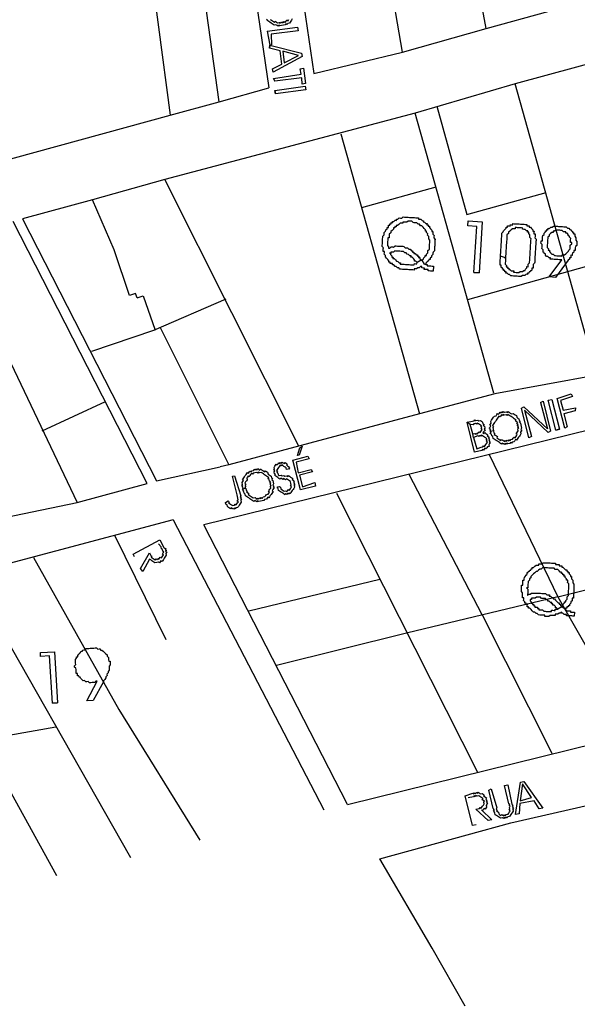
# Model space of a CAD drawing. Units: metres. Extents: x 77 to 832, y -2 to 382.
# Drawn here: x 85 to 86, y 248 to 250 of the extents above; entities that cross this region are included whole.
import ezdxf

# ---------------------------------------------------------------- set-up
doc = ezdxf.new("R2010")
doc.units = ezdxf.units.M
doc.header["$LTSCALE"] = 0.03
doc.linetypes.add('DASHED', pattern=[19.05, 12.7, -6.35])
for name, color, linetype in [('Formato', 6, 'Continuous'), ('LAYER2', 1, 'Continuous'), ('PEN4', 7, 'Continuous'), ('PEN50', 7, 'Continuous'), ('PEN7', 7, 'Continuous')]:
    doc.layers.add(name, color=color, linetype=linetype)

# ---------------------------------------------------------------- blocks, each defined once
blk = doc.blocks.new('A$C01EB0BB3')
at = {"layer": 'LAYER2'}
for points in [[(121.895, 161.891), (123.982, 147.582)], [(123.946, 162.13), (124.312, 159.211), (124.452, 158.074), (124.906, 154.901), (125.886, 148.18), (129.631, 149.093), (133.167, 150.082), (135.819, 150.824)], [(140.698, 149.471), (134.39, 147.755), (130.164, 146.517), (119.601, 143.713), (116.545, 142.855), (113.593, 142.056)], [(110.303, 143.83), (119.817, 146.433), (121.884, 146.985), (123.982, 147.582)], [(101.947, 126.701), (104.568, 127.398), (108.149, 128.358), (110.591, 128.981), (115.892, 130.077), (118.844, 130.876), (113.188, 141.939)], [(157.731, 124.833), (153.999, 137.197), (121.238, 129.123)], [(144.041, 137.11), (139.711, 136.007), (137.838, 135.454), (133.526, 134.665), (130.35, 133.822), (122.304, 131.657), (121.929, 131.585)], [(119.953, 129.343), (102.229, 124.621)], [(127.306, 117.324), (157.731, 124.833), (157.657, 125.013), (157.431, 124.776)], [(132.279, 108.808), (130.877, 111.256), (128.679, 115.026), (134.208, 116.553), (138.446, 117.522), (141.967, 118.392), (142.577, 118.043), (145.053, 113.434), (147.693, 108.779)]]:
    blk.add_lwpolyline(points, dxfattribs=at)
at = {"layer": 'PEN4', "color": 4}
for points in [[(130.615, 140.127), (130.561, 140.131), (130.615, 140.127), (130.669, 140.124), (130.666, 140.07), (130.72, 140.067), (130.773, 140.064), (130.827, 140.06), (130.881, 140.057), (130.935, 140.054), (130.922, 139.839), (130.868, 139.842), (130.814, 139.845), (130.76, 139.848), (130.707, 139.852), (130.71, 139.906), (130.656, 139.909), (130.602, 139.912), (130.548, 139.915), (130.552, 139.969), (130.498, 139.972), (130.444, 139.976), (130.447, 140.03), (130.394, 140.033), (130.336, 139.982), (130.283, 139.986), (130.226, 139.935), (130.172, 139.938), (130.118, 139.942), (130.115, 139.888), (130.061, 139.891), (130.007, 139.894), (129.953, 139.898), (129.899, 139.901), (129.846, 139.904), (129.792, 139.907), (129.738, 139.911), (129.684, 139.914), (129.63, 139.917), (129.577, 139.92), (129.523, 139.924), (129.472, 139.981), (129.418, 139.984), (129.368, 140.041), (129.314, 140.044), (129.264, 140.102), (129.21, 140.105), (129.213, 140.159), (129.159, 140.162), (129.105, 140.165), (129.109, 140.219), (129.055, 140.222), (129.058, 140.276), (129.008, 140.333), (128.957, 140.39), (128.907, 140.447), (128.91, 140.501), (128.859, 140.558), (128.863, 140.612), (128.866, 140.666), (128.812, 140.669), (128.815, 140.723), (128.819, 140.777), (128.822, 140.83), (128.771, 140.888), (128.775, 140.941), (128.778, 140.995), (128.781, 141.049), (128.784, 141.103), (128.788, 141.157), (128.791, 141.21), (128.794, 141.264), (128.798, 141.318), (128.855, 141.369), (128.858, 141.422), (128.861, 141.476), (128.918, 141.527), (128.922, 141.581), (128.979, 141.631), (128.982, 141.685), (129.036, 141.682), (129.039, 141.735), (129.042, 141.789), (129.096, 141.786), (129.099, 141.84), (129.153, 141.836), (129.156, 141.89), (129.21, 141.887), (129.213, 141.941), (129.267, 141.938), (129.324, 141.988), (129.378, 141.985), (129.381, 142.039), (129.435, 142.035), (129.492, 142.086), (129.546, 142.083), (129.6, 142.079), (129.657, 142.13), (129.711, 142.127), (129.765, 142.123), (129.818, 142.12), (129.872, 142.117), (129.926, 142.113), (129.98, 142.11), (130.034, 142.107), (130.087, 142.104), (130.141, 142.1), (130.195, 142.097), (130.249, 142.094), (130.303, 142.091), (130.299, 142.037), (130.353, 142.033), (130.407, 142.03), (130.458, 141.973), (130.511, 141.97), (130.508, 141.916), (130.562, 141.913), (130.612, 141.856), (130.666, 141.852), (130.663, 141.799), (130.717, 141.795), (130.713, 141.742), (130.767, 141.738), (130.764, 141.684), (130.815, 141.627), (130.865, 141.57), (130.862, 141.516), (130.916, 141.513), (130.912, 141.459), (130.909, 141.406), (130.96, 141.348), (130.956, 141.295), (130.953, 141.241), (131.004, 141.184), (131, 141.13), (130.997, 141.076), (130.994, 141.022), (130.99, 140.969), (130.987, 140.915), (130.984, 140.861), (130.981, 140.807), (130.977, 140.753), (130.974, 140.7), (130.917, 140.649), (130.914, 140.595), (130.911, 140.541), (130.853, 140.491), (130.85, 140.437), (130.793, 140.387), (130.79, 140.333), (130.736, 140.336), (130.733, 140.282), (130.676, 140.232), (130.619, 140.181), (130.615, 140.127), (130.561, 140.131), (130.464, 140.299), (130.41, 140.302), (130.464, 140.299), (130.467, 140.352), (130.521, 140.349), (130.524, 140.403), (130.581, 140.453), (130.584, 140.507), (130.638, 140.504), (130.641, 140.558), (130.699, 140.608), (130.702, 140.662), (130.705, 140.716), (130.762, 140.766), (130.765, 140.82), (130.769, 140.874), (130.772, 140.928), (130.775, 140.982), (130.779, 141.035), (130.782, 141.089), (130.785, 141.143), (130.735, 141.2), (130.738, 141.254), (130.741, 141.308), (130.691, 141.365), (130.694, 141.419), (130.643, 141.476), (130.647, 141.53), (130.593, 141.533), (130.596, 141.587), (130.546, 141.644), (130.495, 141.701), (130.444, 141.758), (130.391, 141.761), (130.34, 141.818), (130.286, 141.822), (130.236, 141.879), (130.182, 141.882), (130.128, 141.885), (130.074, 141.888), (130.024, 141.945), (129.97, 141.949), (129.916, 141.952), (129.862, 141.955), (129.805, 141.905), (129.752, 141.908), (129.698, 141.911), (129.644, 141.915), (129.641, 141.861), (129.587, 141.864), (129.533, 141.867), (129.476, 141.817), (129.419, 141.766), (129.365, 141.77), (129.362, 141.716), (129.308, 141.719), (129.305, 141.665), (129.251, 141.668), (129.248, 141.615), (129.191, 141.564), (129.133, 141.514), (129.13, 141.46), (129.073, 141.409), (129.07, 141.355), (129.067, 141.302), (129.063, 141.248), (129.009, 141.251), (129.006, 141.197), (129.003, 141.144), (129, 141.09), (128.996, 141.036), (128.993, 140.982), (128.99, 140.928), (129.04, 140.871), (129.037, 140.817), (129.091, 140.814), (129.148, 140.865), (129.202, 140.861), (129.256, 140.858), (129.313, 140.909), (129.366, 140.905), (129.42, 140.902), (129.474, 140.899), (129.528, 140.896), (129.582, 140.892), (129.636, 140.889), (129.689, 140.886), (129.74, 140.829), (129.794, 140.825), (129.847, 140.822), (129.898, 140.765), (129.952, 140.762), (130.002, 140.705), (130.056, 140.701), (130.053, 140.648), (130.107, 140.644), (130.103, 140.59), (130.157, 140.587), (130.208, 140.53), (130.262, 140.527), (130.258, 140.473), (130.312, 140.47), (130.309, 140.416), (130.363, 140.413), (130.359, 140.359), (130.41, 140.302), (130.242, 140.204), (130.191, 140.261), (130.138, 140.264), (130.141, 140.318), (130.09, 140.375), (130.04, 140.432), (129.986, 140.436), (129.989, 140.489), (129.935, 140.493), (129.885, 140.55), (129.831, 140.553), (129.781, 140.61), (129.727, 140.613), (129.676, 140.67), (129.622, 140.674), (129.569, 140.677), (129.515, 140.68), (129.461, 140.684), (129.407, 140.687), (129.353, 140.69), (129.3, 140.693), (129.242, 140.643), (129.189, 140.646), (129.135, 140.649), (129.132, 140.596), (129.078, 140.599), (129.132, 140.596), (129.128, 140.542), (129.179, 140.485), (129.176, 140.431), (129.229, 140.428), (129.226, 140.374), (129.28, 140.371), (129.33, 140.313), (129.381, 140.256), (129.435, 140.253), (129.485, 140.196), (129.539, 140.193), (129.536, 140.139), (129.59, 140.136), (129.643, 140.132), (129.697, 140.129), (129.751, 140.126), (129.805, 140.123), (129.859, 140.119), (129.913, 140.116), (129.966, 140.113), (130.02, 140.11), (130.074, 140.106), (130.128, 140.103), (130.131, 140.157), (130.185, 140.153), (130.239, 140.15), (130.242, 140.204), (130.242, 140.204)], [(132.647, 139.788), (132.862, 139.775), (132.647, 139.788), (132.765, 141.725), (132.388, 141.748), (132.401, 141.963), (132.993, 141.927), (132.862, 139.775), (132.862, 139.775)], [(133.977, 140.355), (133.981, 140.409), (133.977, 140.355), (133.974, 140.301), (133.971, 140.247), (133.968, 140.193), (133.964, 140.14), (134.015, 140.082), (134.012, 140.029), (134.065, 140.025), (134.062, 139.972), (134.116, 139.968), (134.113, 139.914), (134.167, 139.911), (134.217, 139.854), (134.271, 139.851), (134.325, 139.848), (134.321, 139.794), (134.375, 139.791), (134.429, 139.787), (134.483, 139.784), (134.537, 139.781), (134.594, 139.831), (134.648, 139.828), (134.701, 139.825), (134.758, 139.875), (134.812, 139.872), (134.815, 139.926), (134.873, 139.976), (134.876, 140.03), (134.93, 140.027), (134.933, 140.081), (134.936, 140.134), (134.993, 140.185), (134.997, 140.239), (135, 140.293), (135.003, 140.346), (135.049, 141.1), (135.052, 141.153), (135.055, 141.207), (135.005, 141.264), (135.008, 141.318), (135.011, 141.372), (134.961, 141.429), (134.964, 141.483), (134.91, 141.486), (134.914, 141.54), (134.86, 141.543), (134.809, 141.6), (134.756, 141.604), (134.702, 141.607), (134.705, 141.661), (134.651, 141.664), (134.597, 141.667), (134.544, 141.67), (134.49, 141.674), (134.436, 141.677), (134.382, 141.68), (134.379, 141.626), (134.325, 141.63), (134.271, 141.633), (134.214, 141.583), (134.157, 141.532), (134.1, 141.481), (134.097, 141.428), (134.04, 141.377), (134.036, 141.323), (134.033, 141.269), (134.03, 141.216), (134.027, 141.162), (134.023, 141.108), (133.981, 140.409), (133.769, 140.475), (133.808, 141.121), (133.811, 141.175), (133.815, 141.229), (133.818, 141.283), (133.821, 141.336), (133.824, 141.39), (133.828, 141.444), (133.885, 141.495), (133.888, 141.548), (133.945, 141.599), (134.002, 141.649), (134.006, 141.703), (134.059, 141.7), (134.063, 141.754), (134.116, 141.75), (134.17, 141.747), (134.173, 141.801), (134.227, 141.798), (134.281, 141.794), (134.284, 141.848), (134.338, 141.845), (134.392, 141.842), (134.446, 141.838), (134.5, 141.835), (134.553, 141.832), (134.607, 141.829), (134.661, 141.825), (134.715, 141.822), (134.769, 141.819), (134.822, 141.816), (134.876, 141.812), (134.873, 141.758), (134.927, 141.755), (134.981, 141.752), (134.977, 141.698), (135.031, 141.695), (135.082, 141.638), (135.132, 141.581), (135.129, 141.527), (135.183, 141.524), (135.179, 141.47), (135.176, 141.416), (135.23, 141.413), (135.227, 141.359), (135.223, 141.305), (135.22, 141.251), (135.271, 141.194), (135.267, 141.14), (135.264, 141.087), (135.261, 141.033), (135.222, 140.387), (135.218, 140.333), (135.215, 140.279), (135.212, 140.226), (135.208, 140.172), (135.151, 140.121), (135.148, 140.068), (135.145, 140.014), (135.142, 139.96), (135.088, 139.963), (135.085, 139.909), (135.081, 139.856), (135.027, 139.859), (135.024, 139.805), (134.97, 139.808), (134.967, 139.755), (134.913, 139.758), (134.91, 139.704), (134.856, 139.707), (134.799, 139.657), (134.745, 139.66), (134.691, 139.663), (134.634, 139.613), (134.581, 139.616), (134.527, 139.619), (134.473, 139.623), (134.419, 139.626), (134.365, 139.629), (134.312, 139.632), (134.258, 139.636), (134.204, 139.639), (134.153, 139.696), (134.1, 139.699), (134.049, 139.756), (133.995, 139.76), (133.999, 139.813), (133.945, 139.817), (133.948, 139.871), (133.894, 139.874), (133.897, 139.928), (133.844, 139.931), (133.847, 139.985), (133.793, 139.988), (133.796, 140.042), (133.8, 140.096), (133.746, 140.099), (133.749, 140.153), (133.752, 140.206), (133.756, 140.26), (133.759, 140.314), (133.762, 140.368), (133.766, 140.422), (133.769, 140.475), (133.769, 140.475)], [(136.09, 139.578), (135.821, 139.595), (136.352, 140.318), (136.298, 140.322), (136.244, 140.325), (136.19, 140.328), (136.136, 140.331), (136.082, 140.335), (136.029, 140.338), (135.975, 140.341), (135.921, 140.345), (135.867, 140.348), (135.871, 140.402), (135.817, 140.405), (135.766, 140.462), (135.712, 140.465), (135.662, 140.522), (135.665, 140.576), (135.611, 140.579), (135.615, 140.633), (135.561, 140.636), (135.564, 140.69), (135.567, 140.744), (135.517, 140.801), (135.52, 140.855), (135.523, 140.909), (135.527, 140.963), (135.476, 141.02), (135.479, 141.073), (135.483, 141.127), (135.536, 141.124), (135.54, 141.178), (135.543, 141.232), (135.546, 141.285), (135.55, 141.339), (135.607, 141.39), (135.61, 141.444), (135.667, 141.494), (135.67, 141.548), (135.724, 141.545), (135.727, 141.598), (135.781, 141.595), (135.784, 141.649), (135.838, 141.646), (135.895, 141.696), (135.949, 141.693), (136.006, 141.744), (136.06, 141.74), (136.114, 141.737), (136.168, 141.734), (136.221, 141.73), (136.275, 141.727), (136.329, 141.724), (136.383, 141.721), (136.437, 141.717), (136.49, 141.714), (136.544, 141.711), (136.595, 141.654), (136.649, 141.65), (136.699, 141.593), (136.753, 141.59), (136.75, 141.536), (136.803, 141.533), (136.8, 141.479), (136.854, 141.476), (136.851, 141.422), (136.905, 141.419), (136.901, 141.365), (136.898, 141.311), (136.949, 141.254), (136.945, 141.2), (136.942, 141.147), (136.993, 141.089), (136.989, 141.036), (136.986, 140.982), (136.983, 140.928), (136.926, 140.877), (136.922, 140.824), (136.919, 140.77), (136.916, 140.716), (136.862, 140.719), (136.859, 140.666), (136.855, 140.612), (136.802, 140.615), (136.798, 140.561), (136.795, 140.507), (136.741, 140.511), (136.738, 140.457), (136.735, 140.403), (136.681, 140.406), (136.678, 140.352), (136.621, 140.302), (136.09, 139.578), (136.09, 139.578)], [(136.2, 140.49), (136.254, 140.486), (136.308, 140.483), (136.361, 140.48), (136.365, 140.534), (136.418, 140.53), (136.472, 140.527), (136.529, 140.578), (136.586, 140.628), (136.643, 140.679), (136.647, 140.732), (136.704, 140.783), (136.707, 140.837), (136.71, 140.891), (136.714, 140.944), (136.771, 140.995), (136.774, 141.049), (136.72, 141.052), (136.723, 141.106), (136.727, 141.16), (136.73, 141.213), (136.679, 141.27), (136.683, 141.324), (136.629, 141.328), (136.632, 141.381), (136.582, 141.438), (136.528, 141.442), (136.531, 141.496), (136.477, 141.499), (136.424, 141.502), (136.373, 141.559), (136.319, 141.562), (136.265, 141.566), (136.212, 141.569), (136.158, 141.572), (136.104, 141.576), (136.047, 141.525), (135.993, 141.528), (135.99, 141.474), (135.936, 141.478), (135.879, 141.427), (135.822, 141.377), (135.819, 141.323), (135.762, 141.272), (135.758, 141.219), (135.755, 141.165), (135.752, 141.111), (135.748, 141.057), (135.745, 141.003), (135.742, 140.949), (135.739, 140.896), (135.735, 140.842), (135.786, 140.785), (135.783, 140.731), (135.836, 140.728), (135.833, 140.674), (135.884, 140.617), (135.934, 140.56), (135.988, 140.556), (136.039, 140.499), (136.092, 140.496), (136.146, 140.493), (136.2, 140.49), (136.2, 140.49)], [(136.511, 125.558), (136.564, 125.502), (136.618, 125.501), (136.671, 125.499), (136.725, 125.498), (136.724, 125.444), (136.778, 125.442), (136.831, 125.44), (136.885, 125.439), (136.88, 125.277), (136.826, 125.279), (136.773, 125.28), (136.719, 125.282), (136.665, 125.284), (136.611, 125.285), (136.557, 125.287), (136.559, 125.341), (136.505, 125.342), (136.451, 125.344), (136.399, 125.4), (136.345, 125.401), (136.346, 125.455), (136.291, 125.403), (136.237, 125.405), (136.182, 125.352), (136.128, 125.354), (136.074, 125.356), (136.072, 125.302), (136.018, 125.303), (135.964, 125.305), (135.91, 125.307), (135.857, 125.308), (135.801, 125.256), (135.747, 125.258), (135.693, 125.259), (135.639, 125.261), (135.641, 125.315), (135.587, 125.317), (135.533, 125.318), (135.479, 125.32), (135.426, 125.322), (135.372, 125.323), (135.319, 125.379), (135.266, 125.38), (135.213, 125.436), (135.159, 125.438), (135.107, 125.493), (135.055, 125.549), (135.003, 125.604), (134.949, 125.606), (134.95, 125.66), (134.897, 125.661), (134.898, 125.715), (134.9, 125.769), (134.846, 125.771), (134.848, 125.825), (134.794, 125.826), (134.795, 125.88), (134.743, 125.936), (134.745, 125.99), (134.746, 126.043), (134.693, 126.045), (134.694, 126.099), (134.696, 126.153), (134.698, 126.207), (134.699, 126.261), (134.647, 126.316), (134.649, 126.37), (134.65, 126.424), (134.652, 126.478), (134.654, 126.532), (134.655, 126.586), (134.709, 126.584), (134.711, 126.638), (134.712, 126.692), (134.714, 126.746), (134.716, 126.799), (134.77, 126.798), (134.771, 126.852), (134.773, 126.906), (134.828, 126.958), (134.83, 127.012), (134.884, 127.01), (134.886, 127.064), (134.887, 127.118), (134.941, 127.116), (134.943, 127.17), (134.997, 127.168), (134.998, 127.222), (135.052, 127.221), (135.054, 127.274), (135.108, 127.273), (135.109, 127.327), (135.163, 127.325), (135.219, 127.377), (135.274, 127.43), (135.328, 127.428), (135.382, 127.426), (135.384, 127.48), (135.438, 127.478), (135.491, 127.477), (135.545, 127.475), (135.547, 127.529), (135.601, 127.527), (135.655, 127.526), (135.709, 127.524), (135.762, 127.522), (135.816, 127.521), (135.87, 127.519), (135.924, 127.517), (135.978, 127.516), (136.032, 127.514), (136.086, 127.513), (136.084, 127.459), (136.138, 127.457), (136.192, 127.455), (136.246, 127.454), (136.244, 127.4), (136.298, 127.398), (136.352, 127.397), (136.35, 127.343), (136.404, 127.341), (136.456, 127.285), (136.509, 127.23), (136.562, 127.228), (136.561, 127.174), (136.615, 127.173), (136.613, 127.119), (136.667, 127.117), (136.665, 127.063), (136.718, 127.008), (136.716, 126.954), (136.77, 126.952), (136.768, 126.898), (136.766, 126.845), (136.819, 126.789), (136.817, 126.735), (136.815, 126.681), (136.868, 126.626), (136.866, 126.572), (136.864, 126.518), (136.863, 126.464), (136.861, 126.41), (136.859, 126.356), (136.858, 126.302), (136.856, 126.249), (136.854, 126.195), (136.853, 126.141), (136.851, 126.087), (136.85, 126.033), (136.796, 126.035), (136.794, 125.981), (136.792, 125.927), (136.737, 125.875), (136.735, 125.821), (136.68, 125.769), (136.678, 125.715), (136.624, 125.716), (136.622, 125.662), (136.569, 125.664), (136.567, 125.61), (136.513, 125.612), (136.511, 125.558), (136.353, 125.671), (136.355, 125.725), (136.409, 125.723), (136.41, 125.777), (136.466, 125.829), (136.467, 125.883), (136.521, 125.881), (136.523, 125.935), (136.578, 125.987), (136.58, 126.041), (136.582, 126.095), (136.637, 126.147), (136.639, 126.201), (136.641, 126.255), (136.642, 126.309), (136.644, 126.363), (136.646, 126.417), (136.647, 126.471), (136.649, 126.525), (136.65, 126.578), (136.652, 126.632), (136.6, 126.688), (136.602, 126.742), (136.603, 126.796), (136.549, 126.797), (136.551, 126.851), (136.499, 126.907), (136.5, 126.961), (136.446, 126.962), (136.448, 127.016), (136.394, 127.018), (136.396, 127.072), (136.342, 127.073), (136.344, 127.127), (136.29, 127.129), (136.238, 127.184), (136.185, 127.24), (136.131, 127.242), (136.078, 127.243), (136.025, 127.299), (135.971, 127.3), (135.918, 127.302), (135.864, 127.304), (135.81, 127.305), (135.756, 127.307), (135.702, 127.309), (135.648, 127.31), (135.594, 127.312), (135.54, 127.314), (135.485, 127.261), (135.431, 127.263), (135.375, 127.211), (135.32, 127.158), (135.266, 127.16), (135.211, 127.108), (135.155, 127.056), (135.099, 127.003), (135.044, 126.951), (135.042, 126.897), (134.987, 126.845), (134.985, 126.791), (134.93, 126.739), (134.928, 126.685), (134.926, 126.631), (134.925, 126.577), (134.923, 126.523), (134.921, 126.47), (134.867, 126.471), (134.92, 126.416), (134.918, 126.362), (134.916, 126.308), (134.915, 126.254), (134.913, 126.2), (134.911, 126.146), (134.967, 126.198), (135.021, 126.197), (135.076, 126.249), (135.13, 126.247), (135.184, 126.246), (135.238, 126.244), (135.292, 126.242), (135.346, 126.241), (135.4, 126.239), (135.454, 126.238), (135.507, 126.236), (135.561, 126.234), (135.615, 126.233), (135.669, 126.231), (135.721, 126.175), (135.775, 126.174), (135.829, 126.172), (135.827, 126.118), (135.881, 126.117), (135.934, 126.061), (135.987, 126.059), (135.986, 126.006), (136.04, 126.004), (136.092, 125.948), (136.144, 125.893), (136.196, 125.837), (136.25, 125.836), (136.249, 125.782), (136.302, 125.78), (136.301, 125.726), (136.353, 125.671), (136.188, 125.568), (136.136, 125.623), (136.082, 125.625), (136.084, 125.679), (136.031, 125.734), (135.978, 125.736), (135.979, 125.79), (135.925, 125.792), (135.927, 125.846), (135.873, 125.847), (135.821, 125.903), (135.767, 125.904), (135.769, 125.958), (135.715, 125.96), (135.662, 126.015), (135.609, 126.017), (135.555, 126.019), (135.501, 126.02), (135.449, 126.076), (135.395, 126.078), (135.341, 126.079), (135.287, 126.081), (135.231, 126.029), (135.178, 126.03), (135.124, 126.032), (135.07, 126.034), (135.068, 125.98), (135.014, 125.981), (135.013, 125.927), (135.065, 125.872), (135.063, 125.818), (135.117, 125.816), (135.115, 125.762), (135.169, 125.761), (135.168, 125.707), (135.222, 125.705), (135.22, 125.651), (135.274, 125.65), (135.328, 125.648), (135.326, 125.594), (135.38, 125.593), (135.378, 125.539), (135.432, 125.537), (135.486, 125.535), (135.54, 125.534), (135.592, 125.478), (135.646, 125.477), (135.7, 125.475), (135.754, 125.473), (135.808, 125.472), (135.862, 125.47), (135.915, 125.468), (135.917, 125.522), (135.971, 125.521), (136.025, 125.519), (136.079, 125.517), (136.08, 125.571), (136.134, 125.57), (136.188, 125.568), (136.188, 125.568)], [(116.572, 121.711), (116.303, 121.695), (116.738, 122.532), (116.685, 122.528), (116.634, 122.471), (116.58, 122.468), (116.527, 122.465), (116.473, 122.461), (116.419, 122.458), (116.362, 122.509), (116.308, 122.505), (116.254, 122.502), (116.197, 122.553), (116.143, 122.549), (116.086, 122.6), (116.029, 122.65), (116.026, 122.704), (115.972, 122.701), (115.969, 122.755), (115.915, 122.751), (115.912, 122.805), (115.908, 122.859), (115.855, 122.856), (115.851, 122.91), (115.848, 122.963), (115.845, 123.017), (115.841, 123.071), (115.784, 123.121), (115.781, 123.175), (115.832, 123.232), (115.828, 123.286), (115.825, 123.34), (115.822, 123.394), (115.818, 123.448), (115.869, 123.505), (115.866, 123.558), (115.92, 123.562), (115.916, 123.616), (115.967, 123.673), (116.017, 123.73), (116.068, 123.787), (116.122, 123.79), (116.118, 123.844), (116.172, 123.847), (116.226, 123.85), (116.276, 123.908), (116.33, 123.911), (116.384, 123.914), (116.438, 123.917), (116.492, 123.921), (116.545, 123.924), (116.599, 123.927), (116.653, 123.931), (116.707, 123.934), (116.764, 123.883), (116.818, 123.887), (116.872, 123.89), (116.875, 123.836), (116.929, 123.839), (116.986, 123.789), (117.043, 123.738), (117.1, 123.688), (117.157, 123.637), (117.16, 123.583), (117.217, 123.533), (117.221, 123.479), (117.224, 123.425), (117.227, 123.372), (117.281, 123.375), (117.284, 123.321), (117.288, 123.267), (117.291, 123.213), (117.24, 123.156), (117.244, 123.103), (117.247, 123.049), (117.25, 122.995), (117.2, 122.938), (117.203, 122.884), (117.152, 122.827), (117.156, 122.773), (117.105, 122.716), (117.109, 122.662), (117.058, 122.605), (117.007, 122.548), (117.011, 122.494), (116.572, 121.711), (116.572, 121.711)], [(114.851, 121.606), (115.066, 121.619), (114.851, 121.606), (114.729, 123.597), (114.353, 123.574), (114.343, 123.736), (114.935, 123.772), (115.066, 121.619), (115.066, 121.619)]]:
    blk.add_lwpolyline(points, dxfattribs=at)
at = {"layer": 'PEN50'}
for points in [[(133.167, 150.082), (130.784, 162.899)], [(129.631, 149.093), (127.327, 162.507)], [(117.854, 161.31), (119.817, 146.433)], [(121.884, 146.985), (119.86, 161.578)], [(137.838, 135.454), (134.39, 147.755)], [(131.078, 146.809), (132.343, 142.239), (135.7, 143.155)], [(133.481, 134.695), (130.164, 146.517)], [(127.032, 145.644), (130.35, 133.822)], [(125.255, 132.456), (119.601, 143.713)], [(131.037, 143.386), (127.905, 142.513)], [(117.455, 140.74), (116.545, 142.855)], [(146.041, 142.462), (132.375, 138.636)], [(113.593, 142.056), (119.249, 130.993), (121.929, 131.585)], [(110.567, 141.242), (115.892, 130.077)], [(118.426, 138.714), (118.353, 138.894), (118.098, 138.806), (117.455, 140.74)], [(118.426, 138.714), (118.681, 138.802)], [(118.681, 138.802), (119.193, 137.347)], [(122.164, 138.655), (119.118, 137.333)], [(119.118, 137.333), (116.495, 136.441)], [(119.403, 137.465), (122.304, 131.657)], [(114.421, 133.093), (117.092, 134.343)], [(133.282, 132.095), (136.18, 126.092)], [(132.99, 125.324), (129.911, 131.254)], [(126.84, 130.47), (132.789, 118.687)], [(136.18, 126.092), (151.775, 129.978)], [(119.645, 124.276), (117.481, 128.674)], [(114.05, 127.744), (117.649, 121.331), (121.075, 115.818)], [(118.153, 115.063), (111.354, 127.032)], [(128.666, 126.823), (123.138, 125.49)], [(115.038, 114.31), (108.432, 126.277)], [(136.18, 126.092), (129.799, 124.557)], [(136.18, 126.092), (139.455, 120.355)], [(132.99, 125.324), (135.935, 119.485)], [(129.799, 124.557), (124.316, 123.194)], [(114.997, 120.59), (111.882, 120.031)]]:
    blk.add_lwpolyline(points, dxfattribs=at)
at = {"layer": 'PEN50', "linetype": 'DASHED', "ltscale": 5}
blk.add_arc((125.341, 185.857), 104.19, 180.18607, 10.26107, dxfattribs=at)
at = {"layer": 'PEN7', "color": 7}
for points in [[(124.049, 150.467), (124.094, 150.437), (124.139, 150.406), (124.183, 150.376), (124.228, 150.346), (124.258, 150.391), (124.303, 150.36), (124.347, 150.33), (124.422, 150.344), (124.467, 150.314), (124.497, 150.359), (124.542, 150.329), (124.572, 150.373), (124.617, 150.343), (124.647, 150.388), (124.692, 150.357), (124.722, 150.402), (124.752, 150.447), (124.797, 150.416), (124.827, 150.461)], [(124.977, 150.49), (124.946, 150.445), (124.916, 150.4), (124.886, 150.356), (124.856, 150.311), (124.781, 150.297), (124.751, 150.252), (124.706, 150.282), (124.676, 150.238), (124.601, 150.223), (124.526, 150.209), (124.451, 150.195), (124.406, 150.225), (124.376, 150.18), (124.332, 150.211), (124.287, 150.241), (124.212, 150.226), (124.167, 150.257), (124.123, 150.287), (124.078, 150.317), (124.034, 150.347), (123.989, 150.378), (123.944, 150.408), (123.9, 150.438), (123.93, 150.483)], [(123.911, 149.975), (125.198, 150.144), (125.227, 149.994), (124.09, 149.854), (124.101, 149.39), (124.026, 149.376), (124.01, 149.256), (124.026, 149.376), (125.369, 149.051), (125.398, 148.902), (124.167, 148.238), (124.138, 148.388), (124.528, 148.579), (124.458, 149.148), (124.01, 149.256), (124.01, 149.256)], [(123.911, 149.975), (124.026, 149.376)], [(124.633, 148.638), (125.234, 148.948), (124.577, 149.132), (124.633, 148.638), (124.633, 148.638)], [(124.18, 147.969), (124.239, 147.864), (124.18, 147.969), (125.347, 148.154), (125.304, 148.379), (125.454, 148.408), (125.539, 147.764), (125.389, 147.735), (125.376, 148.005), (124.239, 147.864), (124.239, 147.864)], [(124.236, 147.475), (124.264, 147.325), (124.236, 147.475), (125.523, 147.645), (125.551, 147.495), (124.264, 147.325), (124.264, 147.325)], [(135.456, 134.29), (135.561, 134.349), (135.88, 133.09), (135.775, 133.031), (134.78, 133.966), (135.071, 132.857), (134.966, 132.798), (134.646, 134.057), (134.752, 134.116), (135.746, 133.181), (135.746, 133.181)], [(135.456, 134.29), (135.746, 133.181)], [(136.104, 133.133), (136.254, 133.162), (136.104, 133.133), (135.785, 134.392), (135.935, 134.421), (136.254, 133.162), (136.254, 133.162)], [(136.479, 133.205), (136.16, 134.464), (136.744, 134.654), (136.803, 134.548), (136.294, 134.373), (136.41, 133.968), (136.934, 134.069), (136.918, 133.949), (136.439, 133.819), (136.584, 133.264), (136.479, 133.205), (136.479, 133.205)], [(133.473, 133.094), (133.487, 133.019), (133.532, 132.989), (133.501, 132.944), (133.546, 132.914), (133.591, 132.884), (133.635, 132.854), (133.605, 132.809), (133.65, 132.779), (133.694, 132.748), (133.739, 132.718), (133.784, 132.688), (133.814, 132.733), (133.858, 132.702), (133.903, 132.672), (133.948, 132.642), (133.978, 132.686), (134.023, 132.656), (134.053, 132.701), (134.097, 132.671), (134.128, 132.715), (134.172, 132.685), (134.203, 132.73), (134.277, 132.744), (134.308, 132.789), (134.338, 132.833), (134.383, 132.803), (134.413, 132.848), (134.443, 132.892), (134.473, 132.937), (134.429, 132.967), (134.459, 133.012), (134.489, 133.056), (134.519, 133.101), (134.505, 133.176), (134.535, 133.22), (134.491, 133.251), (134.521, 133.295), (134.476, 133.325), (134.507, 133.37), (134.462, 133.4), (134.492, 133.445), (134.448, 133.475), (134.403, 133.505), (134.433, 133.55), (134.389, 133.58), (134.344, 133.611), (134.299, 133.641), (134.255, 133.671), (134.21, 133.701), (134.165, 133.732), (134.121, 133.762), (134.076, 133.792), (134.046, 133.747), (134.001, 133.778), (133.926, 133.763), (133.882, 133.794), (133.852, 133.749), (133.807, 133.779), (133.777, 133.735), (133.746, 133.69), (133.702, 133.72), (133.672, 133.676), (133.641, 133.631), (133.611, 133.586), (133.581, 133.542), (133.551, 133.497), (133.52, 133.452), (133.49, 133.408), (133.46, 133.363), (133.43, 133.319), (133.474, 133.288), (133.444, 133.244), (133.458, 133.169), (133.473, 133.094), (133.323, 133.065), (133.353, 133.11), (133.309, 133.14), (133.339, 133.185), (133.294, 133.215), (133.325, 133.26), (133.355, 133.304), (133.31, 133.335), (133.34, 133.379), (133.371, 133.424), (133.356, 133.499), (133.387, 133.543), (133.417, 133.588), (133.447, 133.632), (133.477, 133.677), (133.508, 133.722), (133.582, 133.736), (133.613, 133.781), (133.643, 133.825), (133.687, 133.795), (133.718, 133.84), (133.748, 133.884), (133.793, 133.854), (133.823, 133.899), (133.867, 133.868), (133.898, 133.913), (133.942, 133.883), (134.017, 133.897), (134.062, 133.867), (134.092, 133.912), (134.137, 133.881), (134.181, 133.851), (134.226, 133.821), (134.301, 133.835), (134.345, 133.805), (134.39, 133.775), (134.435, 133.744), (134.449, 133.67), (134.494, 133.639), (134.538, 133.609), (134.553, 133.534), (134.597, 133.504), (134.567, 133.459), (134.612, 133.429), (134.626, 133.354), (134.64, 133.279), (134.655, 133.204), (134.625, 133.16), (134.669, 133.13), (134.639, 133.085), (134.609, 133.04), (134.623, 132.966), (134.593, 132.921), (134.562, 132.876), (134.532, 132.832), (134.502, 132.787), (134.472, 132.742), (134.442, 132.698), (134.397, 132.728), (134.367, 132.683), (134.336, 132.639), (134.262, 132.624), (134.231, 132.58), (134.187, 132.61), (134.156, 132.565), (134.082, 132.551), (134.037, 132.581), (134.007, 132.537), (133.962, 132.567), (133.932, 132.522), (133.887, 132.553), (133.843, 132.583), (133.812, 132.538), (133.768, 132.568), (133.723, 132.599), (133.678, 132.629), (133.634, 132.659), (133.589, 132.689), (133.545, 132.72), (133.5, 132.75), (133.455, 132.78), (133.441, 132.855), (133.396, 132.885), (133.382, 132.96), (133.337, 132.99), (133.368, 133.035), (133.323, 133.065), (133.323, 133.065)], [(132.605, 132.966), (132.679, 132.981), (132.724, 132.95), (132.754, 132.995), (132.799, 132.965), (132.829, 133.009), (132.859, 133.054), (132.904, 133.024), (132.934, 133.068), (132.965, 133.113), (132.995, 133.158), (132.95, 133.188), (132.98, 133.232), (132.936, 133.263), (132.966, 133.307), (132.921, 133.338), (132.877, 133.368), (132.832, 133.398), (132.788, 133.428), (132.757, 133.384), (132.713, 133.414), (132.638, 133.4), (132.608, 133.355), (132.488, 133.371), (132.354, 133.462), (132.579, 133.505), (132.654, 133.519), (132.684, 133.564), (132.729, 133.533), (132.803, 133.548), (132.848, 133.518), (132.923, 133.532), (132.968, 133.502), (133.012, 133.471), (133.027, 133.397), (133.071, 133.366), (133.041, 133.322), (133.086, 133.291), (133.1, 133.217), (133.07, 133.172), (133.114, 133.142), (133.084, 133.097), (133.054, 133.052), (133.024, 133.008), (133.068, 132.978), (133.098, 133.022), (133.143, 132.992), (133.188, 132.962), (133.232, 132.931), (133.202, 132.887), (133.247, 132.857), (133.291, 132.826), (133.261, 132.782), (133.306, 132.751), (133.275, 132.707), (133.32, 132.677), (133.29, 132.632), (133.334, 132.602), (133.304, 132.557), (133.274, 132.512), (133.288, 132.438), (133.213, 132.423), (133.183, 132.379), (133.153, 132.334), (133.108, 132.364), (133.078, 132.32), (133.048, 132.275), (133.003, 132.305), (132.973, 132.261), (132.673, 132.203), (132.354, 133.462), (132.354, 133.462)], [(132.633, 132.816), (132.764, 132.337), (132.944, 132.41), (133.019, 132.425), (133.049, 132.469), (133.094, 132.439), (133.124, 132.484), (133.154, 132.528), (133.185, 132.573), (133.215, 132.618), (133.17, 132.648), (133.201, 132.692), (133.156, 132.723), (133.186, 132.767), (133.142, 132.798), (133.097, 132.828), (133.052, 132.858), (133.008, 132.888), (132.963, 132.919), (132.933, 132.874), (132.888, 132.904), (132.858, 132.86), (132.813, 132.89), (132.633, 132.816), (132.605, 132.966), (132.488, 133.371)], [(125.273, 132.072), (125.198, 132.058), (125.29, 132.386), (125.395, 132.445), (125.273, 132.072), (125.273, 132.072)], [(125.222, 131.325), (125.776, 131.47), (125.835, 131.365), (125.281, 131.22), (125.412, 130.74), (125.922, 130.916), (125.95, 130.766), (125.321, 130.606), (125.002, 131.865), (125.631, 132.024), (125.69, 131.919), (125.136, 131.774), (125.222, 131.325), (125.222, 131.325)], [(123.019, 130.669), (123.033, 130.594), (123.078, 130.564), (123.048, 130.519), (123.092, 130.489), (123.137, 130.459), (123.107, 130.414), (123.151, 130.384), (123.196, 130.354), (123.241, 130.323), (123.285, 130.293), (123.33, 130.263), (123.405, 130.277), (123.449, 130.247), (123.494, 130.217), (123.524, 130.261), (123.569, 130.231), (123.599, 130.276), (123.644, 130.246), (123.674, 130.29), (123.719, 130.26), (123.749, 130.305), (123.824, 130.319), (123.854, 130.364), (123.884, 130.408), (123.959, 130.423), (123.989, 130.467), (124.02, 130.512), (123.975, 130.542), (124.005, 130.587), (124.035, 130.631), (124.066, 130.676), (124.051, 130.751), (124.082, 130.795), (124.037, 130.826), (124.067, 130.87), (124.023, 130.901), (124.053, 130.945), (124.008, 130.975), (123.994, 131.05), (123.949, 131.081), (123.979, 131.125), (123.935, 131.155), (123.89, 131.186), (123.846, 131.216), (123.801, 131.246), (123.756, 131.276), (123.712, 131.307), (123.667, 131.337), (123.592, 131.322), (123.548, 131.353), (123.517, 131.308), (123.473, 131.338), (123.398, 131.324), (123.323, 131.31), (123.293, 131.265), (123.248, 131.295), (123.218, 131.251), (123.188, 131.206), (123.157, 131.161), (123.113, 131.192), (123.083, 131.147), (123.052, 131.102), (123.067, 131.028), (123.036, 130.983), (123.006, 130.938), (122.976, 130.894), (123.021, 130.863), (122.99, 130.819), (123.005, 130.744), (122.974, 130.699), (123.019, 130.669), (122.869, 130.64), (122.9, 130.685), (122.855, 130.715), (122.885, 130.76), (122.841, 130.79), (122.871, 130.835), (122.856, 130.91), (122.887, 130.954), (122.917, 130.999), (122.872, 131.029), (122.903, 131.074), (122.933, 131.118), (122.963, 131.163), (122.993, 131.208), (123.024, 131.252), (123.054, 131.297), (123.084, 131.341), (123.129, 131.311), (123.159, 131.356), (123.189, 131.4), (123.234, 131.37), (123.264, 131.415), (123.339, 131.429), (123.369, 131.474), (123.414, 131.443), (123.444, 131.488), (123.489, 131.458), (123.519, 131.502), (123.564, 131.472), (123.608, 131.442), (123.638, 131.487), (123.683, 131.456), (123.728, 131.426), (123.772, 131.396), (123.817, 131.366), (123.847, 131.41), (123.892, 131.38), (123.936, 131.35), (123.951, 131.275), (123.995, 131.245), (124.04, 131.214), (124.085, 131.184), (124.099, 131.109), (124.144, 131.079), (124.113, 131.034), (124.158, 131.004), (124.172, 130.929), (124.187, 130.854), (124.156, 130.81), (124.201, 130.78), (124.171, 130.735), (124.215, 130.705), (124.185, 130.66), (124.155, 130.615), (124.125, 130.571), (124.169, 130.541), (124.139, 130.496), (124.109, 130.451), (124.079, 130.407), (124.048, 130.362), (124.018, 130.317), (123.988, 130.273), (123.943, 130.303), (123.913, 130.258), (123.883, 130.214), (123.808, 130.199), (123.778, 130.155), (123.703, 130.14), (123.628, 130.126), (123.553, 130.112), (123.508, 130.142), (123.478, 130.097), (123.434, 130.128), (123.389, 130.158), (123.359, 130.113), (123.314, 130.143), (123.269, 130.174), (123.225, 130.204), (123.18, 130.234), (123.136, 130.264), (123.091, 130.295), (123.046, 130.325), (123.002, 130.355), (122.987, 130.43), (122.943, 130.46), (122.928, 130.535), (122.884, 130.565), (122.914, 130.61), (122.869, 130.64), (122.869, 130.64)], [(124.365, 130.733), (124.44, 130.748), (124.485, 130.718), (124.499, 130.643), (124.544, 130.612), (124.588, 130.582), (124.633, 130.552), (124.708, 130.566), (124.752, 130.536), (124.783, 130.581), (124.813, 130.625), (124.858, 130.595), (124.888, 130.64), (124.918, 130.684), (124.948, 130.729), (124.904, 130.759), (124.934, 130.804), (124.92, 130.879), (124.905, 130.953), (124.861, 130.984), (124.816, 131.014), (124.771, 131.044), (124.727, 131.074), (124.696, 131.03), (124.652, 131.06), (124.607, 131.09), (124.577, 131.046), (124.532, 131.076), (124.488, 131.106), (124.457, 131.062), (124.413, 131.092), (124.368, 131.122), (124.324, 131.152), (124.279, 131.183), (124.234, 131.213), (124.265, 131.257), (124.22, 131.288), (124.206, 131.363), (124.236, 131.407), (124.191, 131.437), (124.221, 131.482), (124.207, 131.557), (124.237, 131.602), (124.268, 131.646), (124.298, 131.691), (124.342, 131.661), (124.373, 131.705), (124.403, 131.75), (124.448, 131.72), (124.478, 131.764), (124.522, 131.734), (124.553, 131.779), (124.597, 131.748), (124.642, 131.718), (124.672, 131.763), (124.717, 131.732), (124.761, 131.702), (124.731, 131.658), (124.776, 131.627), (124.82, 131.597), (124.865, 131.567), (124.835, 131.522), (124.879, 131.492), (124.73, 131.463), (124.715, 131.538), (124.671, 131.568), (124.626, 131.599), (124.581, 131.629), (124.537, 131.659), (124.507, 131.614), (124.462, 131.645), (124.432, 131.6), (124.401, 131.555), (124.371, 131.511), (124.341, 131.466), (124.311, 131.422), (124.355, 131.391), (124.325, 131.347), (124.37, 131.316), (124.384, 131.242), (124.429, 131.211), (124.504, 131.226), (124.548, 131.195), (124.623, 131.21), (124.668, 131.18), (124.743, 131.194), (124.787, 131.164), (124.817, 131.208), (124.862, 131.178), (124.907, 131.148), (124.951, 131.118), (124.996, 131.087), (124.966, 131.043), (125.01, 131.012), (125.055, 130.982), (125.025, 130.938), (125.069, 130.907), (125.039, 130.863), (125.084, 130.832), (125.053, 130.788), (125.068, 130.713), (125.038, 130.668), (125.007, 130.624), (124.977, 130.579), (124.947, 130.535), (124.917, 130.49), (124.886, 130.445), (124.842, 130.476), (124.811, 130.431), (124.767, 130.461), (124.737, 130.417), (124.692, 130.447), (124.662, 130.402), (124.617, 130.432), (124.572, 130.463), (124.528, 130.493), (124.483, 130.523), (124.439, 130.553), (124.394, 130.584), (124.38, 130.659), (124.335, 130.689), (124.365, 130.733), (124.365, 130.733)], [(122.455, 131.182), (122.53, 131.196), (122.807, 130.357), (122.777, 130.312), (122.822, 130.282), (122.791, 130.237), (122.836, 130.207), (122.806, 130.162), (122.82, 130.088), (122.79, 130.043), (122.76, 129.998), (122.729, 129.954), (122.699, 129.909), (122.669, 129.864), (122.594, 129.85), (122.564, 129.805), (122.519, 129.836), (122.489, 129.791), (122.444, 129.821), (122.4, 129.852), (122.369, 129.807), (122.325, 129.837), (122.28, 129.867), (122.236, 129.898), (122.221, 129.973), (122.177, 130.003), (122.162, 130.078), (122.267, 130.137), (122.312, 130.106), (122.282, 130.062), (122.326, 130.032), (122.371, 130.001), (122.416, 129.971), (122.46, 129.941), (122.535, 129.955), (122.565, 130), (122.61, 129.97), (122.64, 130.014), (122.67, 130.059), (122.701, 130.103), (122.656, 130.134), (122.686, 130.178), (122.672, 130.253), (122.658, 130.328), (122.643, 130.403), (122.455, 131.182), (122.455, 131.182)], [(119.953, 129.343), (126.303, 117.093)], [(127.306, 117.324), (121.238, 129.123)], [(118.312, 127.785), (118.253, 127.89), (119.379, 128.495), (119.556, 128.179), (119.6, 128.149), (119.645, 128.119), (119.615, 128.074), (119.659, 128.044), (119.629, 127.999), (119.674, 127.969), (119.643, 127.925), (119.658, 127.85), (119.628, 127.805), (119.597, 127.76), (119.567, 127.716), (119.537, 127.671), (119.507, 127.627), (119.476, 127.582), (119.432, 127.612), (119.401, 127.568), (119.371, 127.523), (119.327, 127.553), (119.252, 127.539), (119.177, 127.524), (119.132, 127.555), (119.088, 127.585), (119.043, 127.615), (118.998, 127.645), (118.954, 127.676), (118.666, 127.155), (118.562, 127.29), (118.941, 127.945), (119, 127.84), (119.045, 127.81), (119.014, 127.765), (119.059, 127.735), (119.104, 127.704), (119.148, 127.674), (119.193, 127.644), (119.223, 127.689), (119.268, 127.658), (119.298, 127.703), (119.342, 127.673), (119.373, 127.717), (119.403, 127.762), (119.448, 127.732), (119.478, 127.776), (119.508, 127.821), (119.538, 127.866), (119.494, 127.896), (119.524, 127.94), (119.554, 127.985), (119.51, 128.015), (119.495, 128.09), (119.451, 128.12), (119.436, 128.195), (119.333, 128.331), (119.333, 128.331)], [(133.271, 117.925), (133.376, 117.984), (133.609, 117.175), (133.579, 117.13), (133.624, 117.1), (133.594, 117.055), (133.638, 117.025), (133.683, 116.995), (133.697, 116.92), (133.742, 116.889), (133.786, 116.859), (133.817, 116.904), (133.861, 116.874), (133.906, 116.843), (133.936, 116.888), (133.981, 116.858), (134.011, 116.902), (134.086, 116.917), (134.116, 116.961), (134.146, 117.006), (134.177, 117.051), (134.132, 117.081), (134.162, 117.125), (134.148, 117.2), (134.178, 117.245), (134.133, 117.275), (134.164, 117.32), (134.119, 117.35), (133.931, 118.129), (134.081, 118.158), (134.239, 117.334), (134.283, 117.304), (134.253, 117.259), (134.298, 117.229), (134.267, 117.184), (134.312, 117.154), (134.282, 117.11), (134.296, 117.035), (134.266, 116.99), (134.236, 116.945), (134.205, 116.901), (134.175, 116.856), (134.145, 116.812), (134.07, 116.797), (134.04, 116.753), (133.995, 116.783), (133.965, 116.738), (133.92, 116.768), (133.89, 116.724), (133.845, 116.754), (133.771, 116.74), (133.726, 116.77), (133.681, 116.8), (133.637, 116.83), (133.592, 116.861), (133.547, 116.891), (133.533, 116.966), (133.488, 116.996), (133.519, 117.041), (133.474, 117.071), (133.504, 117.116), (133.46, 117.146), (133.271, 117.925), (133.271, 117.925)], [(134.549, 116.928), (134.4, 116.899), (134.605, 118.258), (134.754, 118.287), (135.553, 117.159), (135.403, 117.131), (135.182, 117.476), (134.583, 117.361), (134.549, 116.928), (134.549, 116.928)], [(135.078, 117.612), (134.694, 118.198), (134.599, 117.481), (135.078, 117.612), (135.078, 117.612)], [(132.737, 116.464), (132.587, 116.435), (132.268, 117.693), (132.598, 117.795), (132.642, 117.765), (132.672, 117.81), (132.717, 117.78), (132.747, 117.824), (132.792, 117.794), (132.822, 117.839), (132.867, 117.808), (132.911, 117.778), (132.986, 117.792), (133.031, 117.762), (133.075, 117.732), (133.045, 117.687), (133.09, 117.657), (133.134, 117.627), (133.179, 117.597), (133.149, 117.552), (133.193, 117.522), (133.163, 117.477), (133.208, 117.447), (133.178, 117.402), (133.222, 117.372), (133.192, 117.327), (133.162, 117.283), (133.176, 117.208), (133.146, 117.163), (133.116, 117.119), (133.071, 117.149), (133.041, 117.104), (133.01, 117.06), (132.966, 117.09), (133.396, 116.668), (133.246, 116.639), (132.727, 117.122), (132.877, 117.15), (132.907, 117.195), (132.951, 117.165), (132.982, 117.209), (133.012, 117.254), (133.042, 117.299), (133.072, 117.343), (133.058, 117.418), (133.088, 117.463), (133.044, 117.493), (132.999, 117.523), (133.029, 117.568), (132.985, 117.598), (132.94, 117.628), (132.896, 117.659), (132.851, 117.689), (132.776, 117.674), (132.731, 117.705), (132.701, 117.66), (132.657, 117.69), (132.626, 117.646), (132.402, 117.603), (132.402, 117.603)]]:
    blk.add_lwpolyline(points, dxfattribs=at)

msp = doc.modelspace()

# ---------------------------------------------------------------- block references
at = {"layer": 'Formato', "ltscale": 0.03, "xscale": 0.06666666667493715, "yscale": 0.0666666666749478, "zscale": 0.06666666667494647}
msp.add_blockref('A$C01EB0BB3', (76.9768, 240.3239, 1.218), dxfattribs=at)

doc.saveas('drawing.dxf')
